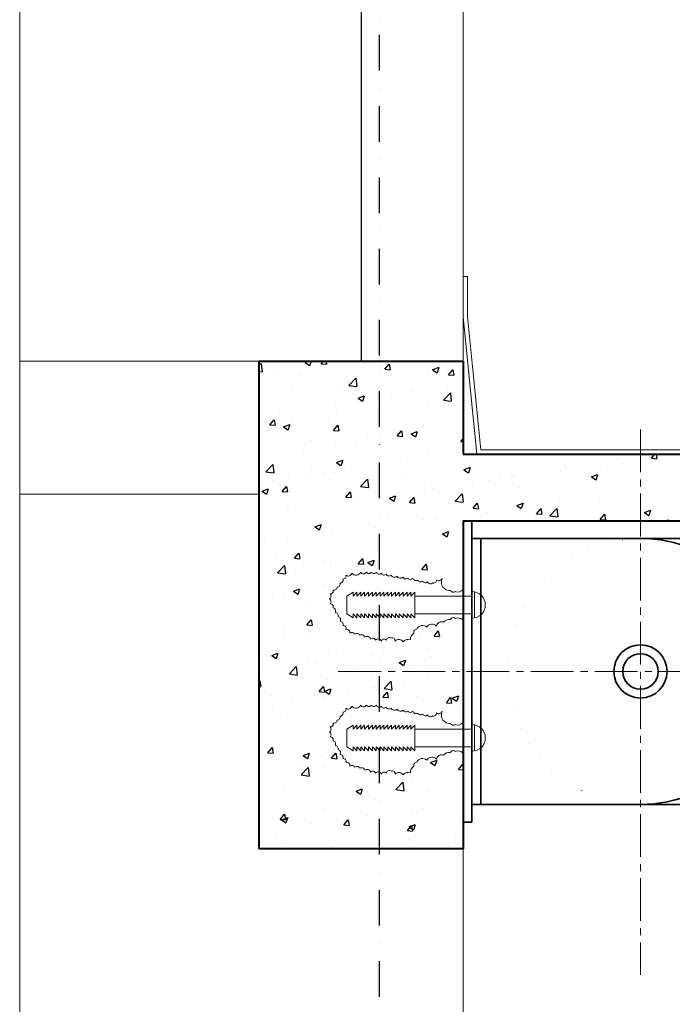
# Model space of a CAD drawing. Units: millimetres. Extents: x -13420 to 62422, y -373536 to -322212.
# Drawn here: x -10000 to -7710, y -358490 to -355034 of the extents above; entities that cross this region are included whole.
import ezdxf

# ---------------------------------------------------------------- set-up
doc = ezdxf.new("R2010")
doc.units = ezdxf.units.MM
doc.header["$MEASUREMENT"] = 0
for name, pattern in [('CENTER2', [1.125, 0.75, -0.125, 0.125, -0.125]), ('DASHDOT2', [0.5, 0.25, -0.125, 0, -0.125]), ('DOT2', [0.125, 0, -0.125])]:
    doc.linetypes.add(name, pattern=pattern)
doc.layers.add('centre line', color=60, linetype='Continuous')
doc.layers.add('Elevation', color=7, linetype='Continuous')
for name, color, linetype, lineweight in [('column & beam', 251, 'Continuous', 40), ('door line', 55, 'Continuous', 15), ('elev', 252, 'Continuous', 18), ('section line', 7, 'Continuous', 35), ('wall centre line', 100, 'CENTER2', 9)]:
    doc.layers.add(name, color=color, linetype=linetype, lineweight=lineweight)

msp = doc.modelspace()

# ---------------------------------------------------------------- linework, layer by layer
at = {"layer": 'centre line', "color": 251, "linetype": 'DASHDOT2', "ltscale": 500}
msp.add_line((-8739.228, -338580.786), (-8739.228, -361322.761), dxfattribs=at)
at = {"layer": 'column & beam', "color": 0}
for p, q in [((-9160.241, -356232.29), (-8444.513, -356232.29)), ((-9160.241, -357943.813), (-9160.241, -356232.29)), ((-8444.513, -356232.29), (-8444.513, -356559.035)), ((-8444.513, -356792.425), (-8444.513, -357943.813)), ((-8444.513, -357943.813), (-9160.241, -357943.813))]:
    msp.add_line(p, q, dxfattribs=at)
at = {"layer": 'column & beam', "color": 0, "ltscale": 500}
for p, q in [((-8444.513, -356559.035), (-7433.159, -356559.035)), ((-8444.513, -356792.425), (-7199.77, -356792.425))]:
    msp.add_line(p, q, dxfattribs=at)
at = {"layer": 'door line', "color": 0}
for p, q in [((-10000.443, -356232.29), (-10000.443, -343784.855)), ((-10000.443, -356232.29), (-10000.443, -344251.634)), ((-8444.513, -356232.29), (-8444.513, -345496.378)), ((-10000.443, -361549.11), (-10000.443, -356232.29)), ((-10000.443, -356232.29), (-9160.241, -356232.29)), ((-10000.443, -361549.11), (-10000.443, -356699.069)), ((-10000.443, -356699.069), (-9160.241, -356699.069)), ((-8444.513, -361549.11), (-8444.513, -356792.425))]:
    msp.add_line(p, q, dxfattribs=at)
at = {"layer": 'elev', "color": 0, "ltscale": 500}
for p, q in [((-8444.513, -356076.697), (-8444.513, -355934.636)), ((-8428.954, -355934.636), (-8444.513, -355934.636)), ((-8428.954, -356075.921), (-8428.954, -355934.636)), ((-8444.513, -356076.697), (-8396.28, -356559.035)), ((-8428.954, -356075.921), (-8382.199, -356543.476)), ((-8396.28, -356559.035), (-7481.393, -356559.035)), ((-8382.199, -356543.476), (-7495.474, -356543.476)), ((-8830.492, -357043.425), (-8852.73, -357056.933)), ((-8852.73, -357119.17), (-8852.73, -357056.933)), ((-8816.984, -357043.425), (-8830.492, -357056.933)), ((-8830.492, -357056.933), (-8830.492, -357043.425)), ((-8803.476, -357043.425), (-8816.984, -357056.933)), ((-8816.984, -357056.933), (-8816.984, -357043.425)), ((-8789.968, -357043.425), (-8803.476, -357056.933)), ((-8789.968, -357043.425), (-8803.476, -357056.933)), ((-8803.476, -357056.933), (-8803.476, -357043.425)), ((-8776.46, -357043.425), (-8789.968, -357056.933)), ((-8789.968, -357056.933), (-8789.968, -357043.425)), ((-8789.968, -357056.933), (-8789.968, -357043.425)), ((-8762.952, -357043.425), (-8776.46, -357056.933)), ((-8776.46, -357056.933), (-8776.46, -357043.425)), ((-8749.444, -357043.425), (-8762.952, -357056.933)), ((-8762.952, -357056.933), (-8762.952, -357043.425)), ((-8735.936, -357043.425), (-8749.444, -357056.933)), ((-8749.444, -357056.933), (-8749.444, -357043.425)), ((-8722.428, -357043.425), (-8735.936, -357056.933)), ((-8735.936, -357056.933), (-8735.936, -357043.425)), ((-8708.92, -357043.425), (-8722.428, -357056.933)), ((-8722.428, -357056.933), (-8722.428, -357043.425)), ((-8695.412, -357043.425), (-8708.92, -357056.933)), ((-8708.92, -357056.933), (-8708.92, -357043.425)), ((-8681.904, -357043.425), (-8695.412, -357056.933)), ((-8695.412, -357056.933), (-8695.412, -357043.425)), ((-8668.396, -357043.425), (-8681.904, -357056.933)), ((-8681.904, -357056.933), (-8681.904, -357043.425)), ((-8654.888, -357043.425), (-8668.396, -357056.933)), ((-8668.396, -357056.933), (-8668.396, -357043.425)), ((-8641.38, -357043.425), (-8654.888, -357056.933)), ((-8654.888, -357056.933), (-8654.888, -357043.425)), ((-8627.872, -357043.425), (-8641.38, -357056.933)), ((-8641.38, -357056.933), (-8641.38, -357043.425)), ((-8614.364, -357043.425), (-8627.872, -357056.933)), ((-8627.872, -357056.933), (-8627.872, -357043.425)), ((-8614.364, -357043.425), (-8614.364, -357056.933)), ((-8413.395, -357056.933), (-8614.364, -357056.933)), ((-8614.364, -357056.933), (-8614.364, -357119.17)), ((-8413.395, -357041.374), (-8413.395, -357056.933)), ((-8413.395, -357119.17), (-8413.395, -357056.933)), ((-8404.059, -357133.786), (-8404.059, -357042.317)), ((-8830.492, -357132.678), (-8852.73, -357119.17)), ((-8816.984, -357132.678), (-8830.492, -357119.17)), ((-8830.492, -357119.17), (-8830.492, -357132.678)), ((-8803.476, -357132.678), (-8816.984, -357119.17)), ((-8816.984, -357119.17), (-8816.984, -357132.678)), ((-8789.968, -357132.678), (-8803.476, -357119.17)), ((-8789.968, -357132.678), (-8803.476, -357119.17)), ((-8803.476, -357119.17), (-8803.476, -357132.678)), ((-8776.46, -357132.678), (-8789.968, -357119.17)), ((-8789.968, -357119.17), (-8789.968, -357132.678)), ((-8789.968, -357119.17), (-8789.968, -357132.678)), ((-8762.952, -357132.678), (-8776.46, -357119.17)), ((-8776.46, -357119.17), (-8776.46, -357132.678)), ((-8749.444, -357132.678), (-8762.952, -357119.17)), ((-8762.952, -357119.17), (-8762.952, -357132.678)), ((-8735.936, -357132.678), (-8749.444, -357119.17)), ((-8749.444, -357119.17), (-8749.444, -357132.678)), ((-8722.428, -357132.678), (-8735.936, -357119.17)), ((-8735.936, -357119.17), (-8735.936, -357132.678)), ((-8708.92, -357132.678), (-8722.428, -357119.17)), ((-8722.428, -357119.17), (-8722.428, -357132.678)), ((-8695.412, -357132.678), (-8708.92, -357119.17)), ((-8708.92, -357119.17), (-8708.92, -357132.678)), ((-8681.904, -357132.678), (-8695.412, -357119.17)), ((-8695.412, -357119.17), (-8695.412, -357132.678)), ((-8668.396, -357132.678), (-8681.904, -357119.17)), ((-8681.904, -357119.17), (-8681.904, -357132.678)), ((-8654.888, -357132.678), (-8668.396, -357119.17)), ((-8668.396, -357119.17), (-8668.396, -357132.678)), ((-8641.38, -357132.678), (-8654.888, -357119.17)), ((-8654.888, -357119.17), (-8654.888, -357132.678)), ((-8627.872, -357132.678), (-8641.38, -357119.17)), ((-8641.38, -357119.17), (-8641.38, -357132.678)), ((-8614.364, -357132.678), (-8627.872, -357119.17)), ((-8627.872, -357119.17), (-8627.872, -357132.678)), ((-8413.395, -357119.17), (-8614.364, -357119.17)), ((-8614.364, -357119.17), (-8614.364, -357132.678)), ((-8413.395, -357119.17), (-8413.395, -357134.729)), ((-8830.492, -357510.204), (-8852.73, -357523.712)), ((-8816.984, -357510.204), (-8830.492, -357523.712)), ((-8830.492, -357523.712), (-8830.492, -357510.204)), ((-8803.476, -357510.204), (-8816.984, -357523.712)), ((-8816.984, -357523.712), (-8816.984, -357510.204)), ((-8789.968, -357510.204), (-8803.476, -357523.712)), ((-8789.968, -357510.204), (-8803.476, -357523.712)), ((-8803.476, -357523.712), (-8803.476, -357510.204)), ((-8776.46, -357510.204), (-8789.968, -357523.712)), ((-8789.968, -357523.712), (-8789.968, -357510.204)), ((-8789.968, -357523.712), (-8789.968, -357510.204)), ((-8762.952, -357510.204), (-8776.46, -357523.712)), ((-8776.46, -357523.712), (-8776.46, -357510.204)), ((-8749.444, -357510.204), (-8762.952, -357523.712)), ((-8762.952, -357523.712), (-8762.952, -357510.204)), ((-8735.936, -357510.204), (-8749.444, -357523.712)), ((-8749.444, -357523.712), (-8749.444, -357510.204)), ((-8722.428, -357510.204), (-8735.936, -357523.712)), ((-8735.936, -357523.712), (-8735.936, -357510.204)), ((-8708.92, -357510.204), (-8722.428, -357523.712)), ((-8722.428, -357523.712), (-8722.428, -357510.204)), ((-8695.412, -357510.204), (-8708.92, -357523.712)), ((-8708.92, -357523.712), (-8708.92, -357510.204)), ((-8681.904, -357510.204), (-8695.412, -357523.712)), ((-8695.412, -357523.712), (-8695.412, -357510.204)), ((-8668.396, -357510.204), (-8681.904, -357523.712)), ((-8681.904, -357523.712), (-8681.904, -357510.204)), ((-8654.888, -357510.204), (-8668.396, -357523.712)), ((-8668.396, -357523.712), (-8668.396, -357510.204)), ((-8641.38, -357510.204), (-8654.888, -357523.712)), ((-8654.888, -357523.712), (-8654.888, -357510.204)), ((-8627.872, -357510.204), (-8641.38, -357523.712)), ((-8641.38, -357523.712), (-8641.38, -357510.204)), ((-8614.364, -357510.204), (-8627.872, -357523.712)), ((-8627.872, -357523.712), (-8627.872, -357510.204)), ((-8614.364, -357510.204), (-8614.364, -357523.712)), ((-8413.395, -357508.152), (-8413.395, -357523.712)), ((-8404.059, -357600.565), (-8404.059, -357509.095)), ((-8852.73, -357585.949), (-8852.73, -357523.712)), ((-8413.395, -357523.712), (-8614.364, -357523.712)), ((-8614.364, -357523.712), (-8614.364, -357585.949)), ((-8413.395, -357585.949), (-8413.395, -357523.712)), ((-8830.492, -357599.457), (-8852.73, -357585.949)), ((-8816.984, -357599.457), (-8830.492, -357585.949)), ((-8830.492, -357585.949), (-8830.492, -357599.457)), ((-8803.476, -357599.457), (-8816.984, -357585.949)), ((-8816.984, -357585.949), (-8816.984, -357599.457)), ((-8789.968, -357599.457), (-8803.476, -357585.949)), ((-8789.968, -357599.457), (-8803.476, -357585.949)), ((-8803.476, -357585.949), (-8803.476, -357599.457)), ((-8776.46, -357599.457), (-8789.968, -357585.949)), ((-8789.968, -357585.949), (-8789.968, -357599.457)), ((-8789.968, -357585.949), (-8789.968, -357599.457)), ((-8762.952, -357599.457), (-8776.46, -357585.949)), ((-8776.46, -357585.949), (-8776.46, -357599.457)), ((-8749.444, -357599.457), (-8762.952, -357585.949)), ((-8762.952, -357585.949), (-8762.952, -357599.457)), ((-8735.936, -357599.457), (-8749.444, -357585.949)), ((-8749.444, -357585.949), (-8749.444, -357599.457)), ((-8722.428, -357599.457), (-8735.936, -357585.949)), ((-8735.936, -357585.949), (-8735.936, -357599.457)), ((-8708.92, -357599.457), (-8722.428, -357585.949)), ((-8722.428, -357585.949), (-8722.428, -357599.457)), ((-8695.412, -357599.457), (-8708.92, -357585.949)), ((-8708.92, -357585.949), (-8708.92, -357599.457)), ((-8681.904, -357599.457), (-8695.412, -357585.949)), ((-8695.412, -357585.949), (-8695.412, -357599.457)), ((-8668.396, -357599.457), (-8681.904, -357585.949)), ((-8681.904, -357585.949), (-8681.904, -357599.457)), ((-8654.888, -357599.457), (-8668.396, -357585.949)), ((-8668.396, -357585.949), (-8668.396, -357599.457)), ((-8641.38, -357599.457), (-8654.888, -357585.949)), ((-8654.888, -357585.949), (-8654.888, -357599.457)), ((-8627.872, -357599.457), (-8641.38, -357585.949)), ((-8641.38, -357585.949), (-8641.38, -357599.457)), ((-8614.364, -357599.457), (-8627.872, -357585.949)), ((-8627.872, -357585.949), (-8627.872, -357599.457)), ((-8413.395, -357585.949), (-8614.364, -357585.949)), ((-8614.364, -357585.949), (-8614.364, -357599.457)), ((-8413.395, -357585.949), (-8413.395, -357601.508))]:
    msp.add_line(p, q, dxfattribs=at)
at = {"layer": 'elev', "color": 0}
for p, q in [((-8513.666, -357148.73), (-8513.666, -357148.73)), ((-8513.666, -357615.509), (-8513.666, -357615.509))]:
    msp.add_line(p, q, dxfattribs=at)
for centre, radius, start, end in [((-8865.914, -356987.208), 10.531, 268.222167, 18.222167), ((-8847.99, -356973.194), 13.33, 233.539478, 343.539478), ((-8820.901, -356964.333), 19.088, 221.457807, 331.457807), ((-8793.789, -356966.177), 12.647, 215.125163, 325.125163), ((-8774.793, -356967.344), 10.539, 215.125163, 325.125163), ((-8757.526, -356967.307), 10.539, 215.125163, 325.125163), ((-8739.048, -356968.991), 10.748, 203.828444, 313.828444), ((-8721.773, -356972.402), 10.748, 203.828481, 313.828481), ((-8704.499, -356975.814), 10.748, 203.828444, 313.828444), ((-8685.5, -356978.013), 12.821, 205.674079, 315.674079), ((-8664.773, -356981.416), 12.821, 205.673994, 315.673994), ((-8645.769, -356986.033), 10.748, 203.828444, 313.828444), ((-8897.43, -357025.734), 10.535, 251.962029, 1.962029), ((-8886.574, -357014.847), 10.531, 268.222167, 18.222167), ((-8876.244, -357001.027), 10.531, 268.222167, 18.222167), ((-8629.706, -356987.723), 10.539, 215.125163, 325.125163), ((-8610.016, -356991.129), 11.35, 193.34745, 303.34745), ((-8593.946, -356996.268), 10.748, 203.828582, 313.828582), ((-8576.671, -356999.679), 10.748, 203.828444, 313.828444), ((-8559.397, -357003.091), 10.748, 203.828444, 313.828444), ((-8548.692, -357000.827), 10.535, 251.961913, 1.961913), ((-8530.242, -356989.746), 13.33, 233.539526, 343.539526), ((-8491.626, -357007.886), 29.403, 157.025485, 275.736919), ((-8512.304, -356997.444), 6.477, 142.7395, 170.807009), ((-8918.77, -357057.001), 10.736, 293.801888, 43.801888), ((-8910.695, -357039.044), 10.531, 268.22223, 18.22223), ((-8478.965, -357033.094), 10.531, 202.606181, 312.606181), ((-8462.55, -357021.459), 21.495, 244.406466, 327.04239), ((-8918.727, -357076.665), 10.736, 316.448419, 66.448419), ((-8910.574, -357094.587), 10.531, 342.028097, 92.028097), ((-8903.117, -357108.884), 11.34, 326.950329, 76.950329), ((-8893.239, -357125.593), 10.531, 342.028097, 92.028097), ((-8885.782, -357139.889), 11.34, 326.950329, 76.950329), ((-8875.905, -357156.598), 10.531, 342.028097, 92.028097), ((-8865.514, -357170.372), 10.531, 342.02816, 92.02816), ((-8587.153, -357181.677), 21.495, 46.421882, 156.421882), ((-8553.838, -357176.43), 21.184, 40.828944, 150.828944), ((-8520.889, -357164.108), 16.989, 64.840394, 174.840394), ((-8491.616, -357168.29), 29.475, 84.296816, 138.424396), ((-8478.965, -357143.009), 10.531, 47.393819, 157.393819), ((-8462.55, -357154.644), 21.495, 32.95761, 115.593534), ((-8853.395, -357185.352), 11.917, 350.159676, 100.159676), ((-8834.21, -357195.142), 10.748, 23.828444, 133.828444), ((-8816.936, -357198.553), 10.748, 23.828545, 133.828545), ((-8800.865, -357203.692), 11.35, 13.347517, 123.347517), ((-8781.854, -357211.758), 13.33, 16.7108, 126.7108), ((-8600.225, -357211.006), 29.475, 125.125163, 179.252744), ((-8607.181, -357183.605), 10.531, 88.222167, 198.222167), ((-8761.644, -357215.679), 10.748, 23.828582, 133.828582), ((-8742.641, -357220.296), 12.821, 25.673967, 135.673967), ((-8721.235, -357219.04), 10.748, 46.421845, 156.421845), ((-8702.771, -357213.826), 11.349, 56.902786, 166.902786), ((-8693.268, -357214.32), 10.535, 358.288297, 108.288297), ((-8670.107, -357226.004), 16.994, 28.008621, 138.008621), ((-8637.81, -357230.077), 21.079, 67.365298, 145.125163), ((-8820.901, -357431.112), 19.088, 221.457807, 331.457807), ((-8793.789, -357432.956), 12.647, 215.125163, 325.125163), ((-8774.793, -357434.123), 10.539, 215.125163, 325.125163), ((-8757.526, -357434.085), 10.539, 215.125163, 325.125163), ((-8739.048, -357435.77), 10.748, 203.828444, 313.828444), ((-8876.244, -357467.806), 10.531, 268.222167, 18.222167), ((-8865.914, -357453.986), 10.531, 268.222167, 18.222167), ((-8847.99, -357439.972), 13.33, 233.539478, 343.539478), ((-8721.773, -357439.181), 10.748, 203.828481, 313.828481), ((-8704.499, -357442.593), 10.748, 203.828444, 313.828444), ((-8685.5, -357444.791), 12.821, 205.674079, 315.674079), ((-8664.773, -357448.195), 12.821, 205.673994, 315.673994), ((-8645.769, -357452.812), 10.748, 203.828444, 313.828444), ((-8629.706, -357454.502), 10.539, 215.125163, 325.125163), ((-8610.016, -357457.908), 11.35, 193.34745, 303.34745), ((-8593.946, -357463.047), 10.748, 203.828582, 313.828582), ((-8576.671, -357466.458), 10.748, 203.828444, 313.828444), ((-8559.397, -357469.87), 10.748, 203.828444, 313.828444), ((-8548.692, -357467.606), 10.535, 251.961913, 1.961913), ((-8530.242, -357456.525), 13.33, 233.539526, 343.539526), ((-8491.626, -357474.665), 29.403, 157.025485, 275.736919), ((-8512.304, -357464.223), 6.477, 142.7395, 170.807009), ((-8910.695, -357505.823), 10.531, 268.22223, 18.22223), ((-8897.43, -357492.512), 10.535, 251.962029, 1.962029), ((-8886.574, -357481.625), 10.531, 268.222167, 18.222167), ((-8478.965, -357499.872), 10.531, 202.606181, 312.606181), ((-8462.55, -357488.237), 21.495, 244.406466, 327.04239), ((-8918.77, -357523.78), 10.736, 293.801888, 43.801888), ((-8918.727, -357543.444), 10.736, 316.448419, 66.448419), ((-8910.574, -357561.366), 10.531, 342.028097, 92.028097), ((-8903.117, -357575.662), 11.34, 326.950329, 76.950329), ((-8893.239, -357592.371), 10.531, 342.028097, 92.028097), ((-8885.782, -357606.668), 11.34, 326.950329, 76.950329), ((-8875.905, -357623.377), 10.531, 342.028097, 92.028097), ((-8520.889, -357630.887), 16.989, 64.840394, 174.840394), ((-8491.616, -357635.069), 29.475, 84.296816, 138.424396), ((-8478.965, -357609.788), 10.531, 47.393819, 157.393819), ((-8462.55, -357621.423), 21.495, 32.95761, 115.593534), ((-8865.514, -357637.151), 10.531, 342.02816, 92.02816), ((-8853.395, -357652.13), 11.917, 350.159676, 100.159676), ((-8607.181, -357650.384), 10.531, 88.222167, 198.222167), ((-8587.153, -357648.455), 21.495, 46.421882, 156.421882), ((-8553.838, -357643.209), 21.184, 40.828944, 150.828944), ((-8834.21, -357661.921), 10.748, 23.828444, 133.828444), ((-8816.936, -357665.332), 10.748, 23.828545, 133.828545), ((-8800.865, -357670.471), 11.35, 13.347517, 123.347517), ((-8781.854, -357678.537), 13.33, 16.7108, 126.7108), ((-8761.644, -357682.458), 10.748, 23.828582, 133.828582), ((-8742.641, -357687.074), 12.821, 25.673967, 135.673967), ((-8721.235, -357685.819), 10.748, 46.421845, 156.421845), ((-8702.771, -357680.604), 11.349, 56.902786, 166.902786), ((-8693.268, -357681.099), 10.535, 358.288297, 108.288297), ((-8670.107, -357692.783), 16.994, 28.008621, 138.008621), ((-8637.81, -357696.855), 21.079, 67.365298, 145.125163), ((-8600.225, -357677.784), 29.475, 125.125163, 179.252744)]:
    msp.add_arc(centre, radius, start, end, dxfattribs=at)
at = {"layer": 'elev', "color": 0, "ltscale": 500}
for centre in [(-8413.395, -357088.051), (-8413.395, -357554.83)]:
    msp.add_arc(centre, 46.678, 270, 90, dxfattribs=at)
at = {"layer": 'Elevation', "color": 0, "ltscale": 500}
msp.add_line((-8802.376, -345558.615), (-8802.376, -356232.29), dxfattribs=at)
at = {"layer": 'Elevation', "color": 0}
for p, q in [((-9160.241, -356247.407), (-9153.53, -356240.413)), ((-9148.958, -356269.959), (-9152.396, -356240.406)), ((-9111.196, -356258.654), (-9111.196, -356258.654)), ((-8998.77, -356237.412), (-8985.428, -356232.29)), ((-8998.77, -356237.412), (-8983.291, -356247.853)), ((-8982.177, -356247.622), (-8977.033, -356232.29)), ((-8942.385, -356241.303), (-8934.822, -356232.29)), ((-8942.385, -356241.304), (-8923.785, -356242.931)), ((-8922.676, -356242.701), (-8924.597, -356232.29)), ((-8811.172, -356264.969), (-8811.172, -356264.969)), ((-8733.27, -356254.713), (-8733.27, -356254.713)), ((-8719.184, -356260.831), (-8704.182, -356242.952)), ((-8719.184, -356260.831), (-8700.584, -356262.458)), ((-8699.475, -356262.229), (-8703.073, -356242.723)), ((-8615.414, -356239.196), (-8615.414, -356239.196)), ((-8551.556, -356262.334), (-8529.767, -356253.97)), ((-8551.556, -356262.334), (-8536.077, -356272.775)), ((-8534.963, -356272.545), (-8528.653, -356253.74)), ((-8495.983, -356280.359), (-8480.981, -356262.48)), ((-8476.274, -356281.757), (-8479.872, -356262.251)), ((-9160.241, -356268.393), (-9150.092, -356269.967)), ((-9019.89, -356283.393), (-9019.89, -356283.393)), ((-9007.701, -356290.842), (-9007.701, -356290.842)), ((-8853.772, -356290.412), (-8853.772, -356290.412)), ((-8845.658, -356317.182), (-8821.42, -356291.921)), ((-8816.848, -356321.467), (-8820.286, -356291.913)), ((-8726.368, -356293.031), (-8726.368, -356293.031)), ((-8687.654, -356297.431), (-8687.654, -356297.431)), ((-8564.742, -356269.699), (-8564.742, -356269.699)), ((-8495.982, -356280.359), (-8477.382, -356281.986)), ((-8447.913, -356274.101), (-8447.913, -356274.101)), ((-9125.557, -356306.358), (-9125.557, -356306.358)), ((-9120.395, -356318.175), (-9120.395, -356318.175)), ((-9043.324, -356334.863), (-9043.324, -356334.863)), ((-8954.277, -356325.193), (-8954.277, -356325.193)), ((-8883.55, -356312.953), (-8883.55, -356312.953)), ((-8845.658, -356317.182), (-8817.982, -356321.474)), ((-8788.159, -356332.212), (-8788.159, -356332.212)), ((-8629.392, -356305.252), (-8629.392, -356305.252)), ((-8521.536, -356304.45), (-8521.536, -356304.45)), ((-8992.351, -356367.555), (-8992.351, -356367.555)), ((-8813.021, -356362.701), (-8791.232, -356354.337)), ((-8813.021, -356362.702), (-8797.542, -356373.142)), ((-8810.871, -356336.404), (-8810.871, -356336.404)), ((-8796.428, -356372.912), (-8790.118, -356354.107)), ((-8697.277, -356361.932), (-8697.277, -356361.932)), ((-8622.041, -356339.231), (-8622.041, -356339.231)), ((-8513.548, -356368.689), (-8485.872, -356372.981)), ((-8513.547, -356368.689), (-8489.31, -356343.428)), ((-8500.748, -356336.058), (-8500.748, -356336.058)), ((-8484.737, -356372.974), (-8488.175, -356343.421)), ((-8455.923, -356346.25), (-8455.923, -356346.25)), ((-8893.035, -356387.704), (-8893.035, -356387.704)), ((-8815.133, -356377.448), (-8815.133, -356377.448)), ((-8730.152, -356396.623), (-8730.152, -356396.623)), ((-8568.526, -356373.291), (-8568.526, -356373.291)), ((-9122.409, -356455.847), (-9107.407, -356437.969)), ((-9102.7, -356457.245), (-9106.298, -356437.739)), ((-9089.565, -356413.578), (-9089.565, -356413.578)), ((-9047.108, -356438.455), (-9047.108, -356438.455)), ((-8887.334, -356416.545), (-8887.334, -356416.545)), ((-9122.409, -356455.848), (-9103.809, -356457.475)), ((-9081.801, -356441.572), (-9081.801, -356441.572)), ((-9074.486, -356463.068), (-9052.698, -356454.704)), ((-9074.486, -356463.069), (-9059.007, -356473.509)), ((-9057.893, -356473.278), (-9051.584, -356454.474)), ((-8915.683, -356448.591), (-8915.683, -356448.591)), ((-8899.208, -356475.375), (-8884.206, -356457.496)), ((-8879.499, -356476.773), (-8883.097, -356457.267)), ((-8749.565, -356455.609), (-8749.565, -356455.609)), ((-8583.447, -356462.628), (-8583.447, -356462.628)), ((-8582.611, -356458.794), (-8582.611, -356458.794)), ((-8504.709, -356448.538), (-8504.709, -356448.538)), ((-8460.761, -356459.775), (-8460.761, -356459.775)), ((-8899.207, -356475.375), (-8880.607, -356477.002)), ((-8896.997, -356500.183), (-8896.997, -356500.183)), ((-8779.141, -356484.667), (-8779.141, -356484.667)), ((-8733.936, -356500.215), (-8733.936, -356500.215)), ((-8676.007, -356494.903), (-8661.005, -356477.024)), ((-8676.006, -356494.903), (-8657.406, -356496.53)), ((-8656.298, -356496.3), (-8659.896, -356476.795)), ((-8642.24, -356490.926), (-8642.24, -356490.926)), ((-8627.272, -356487.99), (-8605.483, -356479.626)), ((-8627.272, -356487.991), (-8611.793, -356498.432)), ((-8610.679, -356498.201), (-8604.369, -356479.396)), ((-8572.31, -356476.883), (-8572.31, -356476.883)), ((-8452.805, -356514.43), (-8444.513, -356504.548)), ((-9050.892, -356542.047), (-9050.892, -356542.047)), ((-8974.899, -356510.439), (-8974.899, -356510.439)), ((-8891.118, -356520.136), (-8891.118, -356520.136)), ((-8823.719, -356522.077), (-8823.719, -356522.077)), ((-8452.805, -356514.43), (-8444.513, -356515.156)), ((-9005.199, -356553.228), (-9005.199, -356553.228)), ((-8586.572, -356571.273), (-8586.572, -356571.273)), ((-8567.675, -356559.252), (-8567.675, -356559.252)), ((-8468.716, -356555.757), (-8468.716, -356555.757)), ((-7904.393, -356574.699), (-7904.393, -356574.699)), ((-7784.339, -356577.07), (-7784.339, -356577.07)), ((-7783.202, -356573.013), (-7771.473, -356559.035)), ((-7783.201, -356573.013), (-7764.601, -356574.64)), ((-7763.493, -356574.411), (-7766.329, -356559.035)), ((-7766.004, -356575.201), (-7766.004, -356575.201)), ((-9142.399, -356600.586), (-9142.399, -356600.586)), ((-9136.511, -356620.313), (-9112.274, -356595.052)), ((-9107.701, -356624.598), (-9111.14, -356595.045)), ((-8976.281, -356607.605), (-8976.281, -356607.605)), ((-8888.737, -356588.358), (-8866.949, -356579.994)), ((-8888.737, -356588.358), (-8873.258, -356598.799)), ((-8872.144, -356598.568), (-8865.835, -356579.763)), ((-8861.004, -356607.403), (-8861.004, -356607.403)), ((-8749.155, -356590.403), (-8749.155, -356590.403)), ((-8737.72, -356603.807), (-8737.72, -356603.807)), ((-8664.475, -356581.529), (-8664.475, -356581.529)), ((-8576.094, -356580.475), (-8576.094, -356580.475)), ((-8441.523, -356613.28), (-8419.734, -356604.916)), ((-8424.93, -356623.49), (-8418.62, -356604.686)), ((-8085.872, -356605.851), (-8085.872, -356605.851)), ((-7961.762, -356600.973), (-7961.762, -356600.973)), ((-7941.521, -356596.992), (-7941.521, -356596.992)), ((-7883.86, -356590.717), (-7883.86, -356590.717)), ((-9136.512, -356620.314), (-9108.836, -356624.606)), ((-9076.786, -356642.386), (-9076.786, -356642.386)), ((-9056.762, -356633.175), (-9056.762, -356633.175)), ((-9054.676, -356645.639), (-9054.676, -356645.639)), ((-8978.86, -356622.919), (-8978.86, -356622.919)), ((-8930.634, -356621.554), (-8930.634, -356621.554)), ((-8894.902, -356623.728), (-8894.902, -356623.728)), ((-8810.163, -356614.624), (-8810.163, -356614.624)), ((-8804.401, -356671.821), (-8780.163, -356646.56)), ((-8775.591, -356676.106), (-8779.029, -356646.552)), ((-8644.045, -356621.643), (-8644.045, -356621.643)), ((-8477.927, -356628.661), (-8477.927, -356628.661)), ((-8441.523, -356613.28), (-8426.044, -356623.721)), ((-8311.809, -356635.68), (-8311.809, -356635.68)), ((-8276.148, -356642.363), (-8276.148, -356642.363)), ((-8267.351, -356637.002), (-8267.351, -356637.002)), ((-8262.922, -356642.234), (-8262.922, -356642.234)), ((-8158.292, -356626.847), (-8158.292, -356626.847)), ((-8145.691, -356642.699), (-8145.691, -356642.699)), ((-8101.296, -356618.903), (-8101.296, -356618.903)), ((-7994.309, -356638.202), (-7972.52, -356629.838)), ((-7994.309, -356638.202), (-7978.829, -356648.643)), ((-7977.716, -356648.413), (-7971.406, -356629.608)), ((-9150.203, -356688.725), (-9128.414, -356680.361)), ((-9133.61, -356698.935), (-9127.3, -356680.13)), ((-9112.113, -356652.706), (-9112.113, -356652.706)), ((-9079.232, -356689.919), (-9064.23, -356672.04)), ((-9059.523, -356691.317), (-9063.121, -356671.811)), ((-8910.668, -356649.405), (-8910.668, -356649.405)), ((-8804.401, -356671.821), (-8776.725, -356676.113)), ((-8744.55, -356656.424), (-8744.55, -356656.424)), ((-8578.432, -356663.443), (-8578.432, -356663.443)), ((-8550.58, -356678.492), (-8550.58, -356678.492)), ((-8448.83, -356668.153), (-8448.83, -356668.153)), ((-8420.104, -356662.156), (-8420.104, -356662.156)), ((-8412.314, -356670.461), (-8412.314, -356670.461)), ((-8354.05, -356652.619), (-8354.05, -356652.619)), ((-8246.196, -356677.48), (-8246.196, -356677.48)), ((-7979.573, -356649.718), (-7979.573, -356649.718)), ((-7813.455, -356656.736), (-7813.455, -356656.736)), ((-7788.123, -356680.662), (-7788.123, -356680.662)), ((-9150.203, -356688.725), (-9134.724, -356699.166)), ((-9079.231, -356689.919), (-9060.631, -356691.546)), ((-8856.03, -356709.447), (-8841.028, -356691.568)), ((-8856.03, -356709.447), (-8837.43, -356711.074)), ((-8836.322, -356710.844), (-8839.92, -356691.338)), ((-8746.338, -356704.264), (-8746.338, -356704.264)), ((-8741.504, -356707.398), (-8741.504, -356707.398)), ((-8702.988, -356713.647), (-8681.2, -356705.283)), ((-8702.988, -356713.647), (-8687.509, -356724.088)), ((-8686.396, -356723.857), (-8680.086, -356705.053)), ((-8668.436, -356694.008), (-8668.436, -356694.008)), ((-8632.829, -356728.974), (-8617.827, -356711.095)), ((-8630.31, -356699.304), (-8630.31, -356699.304)), ((-8613.12, -356730.372), (-8616.719, -356710.866)), ((-8579.878, -356684.067), (-8579.878, -356684.067)), ((-8472.291, -356723.328), (-8448.053, -356698.067)), ((-8443.481, -356727.613), (-8446.919, -356698.06)), ((-8080.078, -356684.499), (-8080.078, -356684.499)), ((-7965.724, -356713.452), (-7965.724, -356713.452)), ((-7945.305, -356700.584), (-7945.305, -356700.584)), ((-7913.96, -356691.518), (-7913.96, -356691.518)), ((-7847.868, -356697.936), (-7847.868, -356697.936)), ((-7747.842, -356698.536), (-7747.842, -356698.536)), ((-9060.724, -356745.654), (-9060.724, -356745.654)), ((-9058.46, -356749.231), (-9058.46, -356749.231)), ((-8942.868, -356730.138), (-8942.868, -356730.138)), ((-8898.686, -356727.32), (-8898.686, -356727.32)), ((-8811.789, -356730.456), (-8811.789, -356730.456)), ((-8632.829, -356728.974), (-8614.229, -356730.602)), ((-8472.291, -356723.328), (-8444.615, -356727.62)), ((-8409.628, -356748.502), (-8394.626, -356730.623)), ((-8409.628, -356748.502), (-8391.027, -356750.129)), ((-8389.919, -356749.9), (-8393.517, -356730.394)), ((-8266.706, -356745.826), (-8266.706, -356745.826)), ((-8255.774, -356738.569), (-8233.985, -356730.205)), ((-8255.774, -356738.569), (-8240.295, -356749.01)), ((-8240.156, -356749.582), (-8240.156, -356749.582)), ((-8239.181, -356748.78), (-8232.871, -356729.975)), ((-8186.427, -356768.029), (-8171.425, -356750.151)), ((-8166.718, -356769.428), (-8170.316, -356749.922)), ((-8140.18, -356774.835), (-8115.943, -356749.574)), ((-8111.371, -356779.121), (-8114.809, -356749.567)), ((-8105.08, -356722.495), (-8105.08, -356722.495)), ((-8043.626, -356723.708), (-8043.626, -356723.708)), ((-7735.761, -356729.221), (-7735.761, -356729.221)), ((-9138.626, -356755.91), (-9138.626, -356755.91)), ((-9038.192, -356765.784), (-9038.192, -356765.784)), ((-8993.268, -356761.607), (-8993.268, -356761.607)), ((-8872.074, -356772.802), (-8872.074, -356772.802)), ((-8705.956, -356779.821), (-8705.956, -356779.821)), ((-8435.914, -356775.354), (-8435.914, -356775.354)), ((-8423.888, -356765.748), (-8423.888, -356765.748)), ((-8358.012, -356765.098), (-8358.012, -356765.098)), ((-8186.426, -356768.029), (-8167.826, -356769.657)), ((-8140.181, -356774.835), (-8112.505, -356779.127)), ((-7963.226, -356787.557), (-7948.224, -356769.678)), ((-7943.517, -356788.955), (-7947.115, -356769.449)), ((-7917.241, -356760.373), (-7917.241, -356760.373)), ((-7808.56, -356763.491), (-7786.771, -356755.127)), ((-7808.56, -356763.492), (-7793.08, -356773.932)), ((-7791.967, -356773.702), (-7785.657, -356754.898)), ((-7791.907, -356784.254), (-7791.907, -356784.254)), ((-8964.454, -356814.014), (-8942.665, -356805.65)), ((-8964.454, -356814.014), (-8948.975, -356824.455)), ((-8947.861, -356824.224), (-8941.551, -356805.42)), ((-8750.299, -356816.744), (-8750.299, -356816.744)), ((-8745.288, -356810.99), (-8745.288, -356810.99)), ((-8632.443, -356801.228), (-8632.443, -356801.228)), ((-8583.662, -356787.659), (-8583.662, -356787.659)), ((-8539.838, -356786.84), (-8539.838, -356786.84)), ((-8098.72, -356791.524), (-8098.72, -356791.524)), ((-7963.225, -356787.557), (-7944.625, -356789.184)), ((-7727.723, -356792.425), (-7725.022, -356789.206)), ((-7723.278, -356792.425), (-7723.914, -356788.977)), ((-9062.244, -356852.823), (-9062.244, -356852.823)), ((-9024.731, -356852.873), (-9024.731, -356852.873)), ((-8902.47, -356830.912), (-8902.47, -356830.912)), ((-8828.202, -356827), (-8828.202, -356827)), ((-8517.239, -356838.936), (-8495.451, -356830.572)), ((-8517.239, -356838.937), (-8501.76, -356849.377)), ((-8500.647, -356849.147), (-8494.337, -356830.342)), ((-8461.678, -356853.826), (-8461.678, -356853.826)), ((-9142.587, -356868.389), (-9142.587, -356868.389)), ((-8643.158, -356884.978), (-8643.158, -356884.978)), ((-9036.054, -356923.991), (-9021.052, -356906.112)), ((-9016.346, -356925.388), (-9019.944, -356905.882)), ((-8824.637, -356916.129), (-8824.637, -356916.129)), ((-8749.072, -356914.582), (-8749.072, -356914.582)), ((-8587.446, -356891.251), (-8587.446, -356891.251)), ((-8517.777, -356898.089), (-8517.777, -356898.089)), ((-9098.791, -356924.798), (-9098.791, -356924.798)), ((-9095.255, -356974.953), (-9071.017, -356949.692)), ((-9066.445, -356979.237), (-9069.883, -356949.684)), ((-9066.028, -356956.415), (-9066.028, -356956.415)), ((-9036.054, -356923.991), (-9017.454, -356925.618)), ((-9006.116, -356947.28), (-9006.116, -356947.28)), ((-8932.673, -356931.817), (-8932.673, -356931.817)), ((-8910.065, -356949.735), (-8910.065, -356949.735)), ((-8906.254, -356934.504), (-8906.254, -356934.504)), ((-8832.163, -356939.479), (-8832.163, -356939.479)), ((-8812.853, -356943.518), (-8797.851, -356925.639)), ((-8812.853, -356943.518), (-8794.252, -356945.146)), ((-8793.144, -356944.916), (-8796.743, -356925.41)), ((-8778.705, -356939.303), (-8756.916, -356930.939)), ((-8778.705, -356939.304), (-8763.225, -356949.745)), ((-8766.555, -356938.836), (-8766.555, -356938.836)), ((-8762.112, -356949.514), (-8755.802, -356930.709)), ((-8714.307, -356923.963), (-8714.307, -356923.963)), ((-8600.437, -356945.854), (-8600.437, -356945.854)), ((-8589.652, -356963.046), (-8574.65, -356945.167)), ((-8569.943, -356964.444), (-8573.541, -356944.938)), ((-8568.593, -356953.304), (-8568.593, -356953.304)), ((-9106.595, -356975.609), (-9106.595, -356975.609)), ((-9095.255, -356974.953), (-9067.579, -356979.245)), ((-9033.178, -356966.598), (-9033.178, -356966.598)), ((-8867.06, -356973.617), (-8867.06, -356973.617)), ((-8700.942, -356980.636), (-8700.942, -356980.636)), ((-8589.651, -356963.046), (-8571.051, -356964.673)), ((-8534.824, -356987.654), (-8534.824, -356987.654)), ((-8931.552, -357015.606), (-8931.552, -357015.606)), ((-8591.23, -356994.842), (-8591.23, -356994.842)), ((-9113.031, -357046.758), (-9113.031, -357046.758)), ((-9069.812, -357060.007), (-9069.812, -357060.007)), ((-9040.17, -357039.67), (-9018.381, -357031.307)), ((-9040.17, -357039.671), (-9024.691, -357050.112)), ((-9023.577, -357049.881), (-9017.268, -357031.076)), ((-8910.038, -357038.096), (-8910.038, -357038.096)), ((-8994.584, -357089.995), (-8994.584, -357089.995)), ((-8991.929, -357072.47), (-8991.929, -357072.47)), ((-8914.026, -357062.214), (-8914.026, -357062.214)), ((-9073.596, -357163.598), (-9073.596, -357163.598)), ((-8994.186, -357155.659), (-8994.186, -357155.659)), ((-8992.877, -357158.062), (-8977.875, -357140.183)), ((-8992.876, -357158.062), (-8974.276, -357159.69)), ((-8973.168, -357159.46), (-8976.766, -357139.954)), ((-8913.822, -357141.688), (-8913.822, -357141.688)), ((-9073.792, -357195.206), (-9073.792, -357195.206)), ((-8995.89, -357184.95), (-8995.89, -357184.95)), ((-8878.034, -357169.434), (-8878.034, -357169.434)), ((-8546.474, -357197.117), (-8531.472, -357179.239)), ((-8546.474, -357197.117), (-8527.874, -357198.745)), ((-8526.766, -357198.515), (-8530.364, -357179.009)), ((-8760.424, -357225.358), (-8760.424, -357225.358)), ((-8598.798, -357202.026), (-8598.798, -357202.026)), ((-9115.886, -357265.327), (-9094.098, -357256.963)), ((-9115.886, -357265.327), (-9100.407, -357275.768)), ((-9099.294, -357275.537), (-9092.984, -357256.732)), ((-9077.38, -357267.19), (-9077.38, -357267.19)), ((-9055.183, -357249.01), (-9055.183, -357249.01)), ((-8917.606, -357245.279), (-8917.606, -357245.279)), ((-8889.065, -357256.029), (-8889.065, -357256.029)), ((-8763.368, -357266.295), (-8763.368, -357266.295)), ((-8722.947, -357263.047), (-8722.947, -357263.047)), ((-8685.466, -357256.039), (-8685.466, -357256.039)), ((-8567.61, -357240.523), (-8567.61, -357240.523)), ((-8462.596, -357247.878), (-8462.596, -357247.878)), ((-9155.688, -357283.791), (-9155.688, -357283.791)), ((-8989.57, -357290.81), (-8989.57, -357290.81)), ((-8959.897, -357292.169), (-8959.897, -357292.169)), ((-8823.452, -357297.829), (-8823.452, -357297.829)), ((-8668.672, -357290.249), (-8646.883, -357281.885)), ((-8668.672, -357290.25), (-8653.193, -357300.69)), ((-8652.08, -357300.46), (-8645.77, -357281.655)), ((-8644.075, -357279.03), (-8644.075, -357279.03)), ((-8556.829, -357270.066), (-8556.829, -357270.066)), ((-9155.656, -357317.941), (-9155.656, -357317.941)), ((-9077.753, -357307.685), (-9077.753, -357307.685)), ((-9053.998, -357329.592), (-9029.76, -357304.331)), ((-9053.998, -357329.592), (-9026.322, -357333.884)), ((-9025.189, -357333.877), (-9028.627, -357304.323)), ((-8825.555, -357310.181), (-8825.555, -357310.181)), ((-8764.208, -357328.95), (-8764.208, -357328.95)), ((-8657.334, -357304.847), (-8657.334, -357304.847)), ((-8602.582, -357305.618), (-8602.582, -357305.618)), ((-8491.216, -357311.866), (-8491.216, -357311.866)), ((-8452.944, -357337.385), (-8452.944, -357337.385)), ((-9160.241, -357357.519), (-9157.899, -357354.727)), ((-9153.192, -357374.004), (-9156.79, -357354.498)), ((-9081.164, -357370.782), (-9081.164, -357370.782)), ((-9007.034, -357341.332), (-9007.034, -357341.332)), ((-8921.39, -357348.871), (-8921.39, -357348.871)), ((-8721.888, -357381.099), (-8697.65, -357355.838)), ((-8693.078, -357385.384), (-8696.516, -357355.831)), ((-8649.473, -357363.259), (-8649.473, -357363.259)), ((-8569.511, -357347.356), (-8569.511, -357347.356)), ((-9160.241, -357373.714), (-9154.3, -357374.234)), ((-8949.699, -357392.134), (-8934.697, -357374.255)), ((-8949.699, -357392.134), (-8931.099, -357393.761)), ((-8929.991, -357393.531), (-8933.589, -357374.025)), ((-8930.137, -357390.616), (-8908.348, -357382.252)), ((-8930.137, -357390.617), (-8914.658, -357401.057)), ((-8913.545, -357400.827), (-8907.235, -357382.022)), ((-8845.231, -357389.031), (-8845.231, -357389.031)), ((-8767.329, -357378.775), (-8767.329, -357378.775)), ((-8750.99, -357378.507), (-8750.99, -357378.507)), ((-8726.498, -357411.661), (-8711.496, -357393.783)), ((-8721.888, -357381.099), (-8694.212, -357385.391)), ((-8706.79, -357413.059), (-8710.388, -357393.553)), ((-8466.331, -357425.749), (-8460.021, -357406.944)), ((-8446.591, -357387.299), (-8446.591, -357387.299)), ((-9159.617, -357430.42), (-9159.617, -357430.42)), ((-9117.093, -357407.188), (-9117.093, -357407.188)), ((-9113.948, -357440.81), (-9113.948, -357440.81)), ((-9041.761, -357414.904), (-9041.761, -357414.904)), ((-8950.975, -357414.207), (-8950.975, -357414.207)), ((-8932.469, -357409.658), (-8932.469, -357409.658)), ((-8784.857, -357421.226), (-8784.857, -357421.226)), ((-8767.992, -357432.541), (-8767.992, -357432.541)), ((-8726.498, -357411.661), (-8707.898, -357413.289)), ((-8618.739, -357428.245), (-8618.739, -357428.245)), ((-8606.366, -357409.21), (-8606.366, -357409.21)), ((-8503.297, -357431.189), (-8488.295, -357413.31)), ((-8503.296, -357431.189), (-8484.696, -357432.816)), ((-8483.589, -357432.587), (-8487.187, -357413.081)), ((-8482.923, -357415.538), (-8461.134, -357407.174)), ((-8482.923, -357415.539), (-8467.444, -357425.98)), ((-8452.621, -357435.264), (-8452.621, -357435.264)), ((-9084.948, -357474.374), (-9084.948, -357474.374)), ((-8925.174, -357452.463), (-8925.174, -357452.463)), ((-8534.807, -357460.12), (-8534.807, -357460.12)), ((-8456.905, -357449.864), (-8456.905, -357449.864)), ((-8450.666, -357456.257), (-8450.666, -357456.257)), ((-8450.375, -357490.891), (-8450.375, -357490.891)), ((-9123.625, -357537.64), (-9123.625, -357537.64)), ((-8927.095, -357511.766), (-8927.095, -357511.766)), ((-9088.732, -357577.966), (-9088.732, -357577.966)), ((-9011.574, -357573.222), (-9011.574, -357573.222)), ((-8995.104, -357549.711), (-8995.104, -357549.711)), ((-8928.958, -357556.055), (-8928.958, -357556.055)), ((-9129.723, -357606.678), (-9114.721, -357588.799)), ((-9129.723, -357606.678), (-9111.123, -357608.305)), ((-9110.015, -357608.075), (-9113.613, -357588.569)), ((-9112.079, -357608.003), (-9112.079, -357608.003)), ((-9005.854, -357616.273), (-8984.065, -357607.909)), ((-8989.261, -357626.483), (-8982.952, -357607.678)), ((-8906.522, -357626.205), (-8891.52, -357608.327)), ((-8886.814, -357627.603), (-8890.412, -357608.097)), ((-9008.958, -357634.501), (-9008.958, -357634.501)), ((-9005.853, -357616.273), (-8990.374, -357626.714)), ((-8945.961, -357615.022), (-8945.961, -357615.022)), ((-8931.056, -357624.245), (-8931.056, -357624.245)), ((-8906.521, -357626.205), (-8887.921, -357627.833)), ((-8558.639, -357641.195), (-8536.85, -357632.831)), ((-8558.639, -357641.195), (-8543.16, -357651.636)), ((-8542.047, -357651.405), (-8535.737, -357632.601)), ((-8463.514, -357641.93), (-8463.514, -357641.93)), ((-8460.119, -357665.26), (-8445.117, -357647.382)), ((-8447.607, -357636.078), (-8447.607, -357636.078)), ((-9092.516, -357681.558), (-9092.516, -357681.558)), ((-9012.741, -357684.231), (-8988.503, -357658.97)), ((-8983.932, -357688.516), (-8987.37, -357658.962)), ((-8932.742, -357659.647), (-8932.742, -357659.647)), ((-8502.776, -357679.819), (-8502.776, -357679.819)), ((-8460.119, -357665.261), (-8444.513, -357666.626)), ((-9012.741, -357684.231), (-8985.065, -357688.523)), ((-8826.472, -357704.233), (-8826.472, -357704.233)), ((-8698.534, -357705.591), (-8698.534, -357705.591)), ((-8680.631, -357735.738), (-8656.393, -357710.477)), ((-8651.822, -357740.023), (-8655.26, -357710.47)), ((-8620.632, -357695.335), (-8620.632, -357695.335)), ((-8457.943, -357698.075), (-8457.943, -357698.075)), ((-9073.485, -357731.4), (-9073.485, -357731.4)), ((-9012.92, -357746.981), (-9012.92, -357746.981)), ((-9007.952, -357735.384), (-9007.952, -357735.384)), ((-8907.367, -357738.419), (-8907.367, -357738.419)), ((-8895.064, -357731.465), (-8895.064, -357731.465)), ((-8820.105, -357741.562), (-8798.316, -357733.198)), ((-8820.104, -357741.562), (-8804.625, -357752.003)), ((-8803.512, -357751.772), (-8797.203, -357732.968)), ((-8779.343, -357743.317), (-8779.343, -357743.317)), ((-8741.249, -357745.438), (-8741.249, -357745.438)), ((-8680.631, -357735.738), (-8652.955, -357740.03)), ((-8617.718, -357719.986), (-8617.718, -357719.986)), ((-8575.131, -357752.457), (-8575.131, -357752.457)), ((-8570.428, -357741.408), (-8570.428, -357741.408)), ((-9096.3, -357785.15), (-9096.3, -357785.15)), ((-9090.822, -357757.237), (-9090.822, -357757.237)), ((-8936.526, -357763.239), (-8936.526, -357763.239)), ((-8751.907, -357772.559), (-8751.907, -357772.559)), ((-8933.387, -357803.71), (-8933.387, -357803.71)), ((-8702.496, -357818.07), (-8702.496, -357818.07)), ((-8584.639, -357802.554), (-8584.639, -357802.554)), ((-8461.727, -357801.667), (-8461.727, -357801.667)), ((-9114.866, -357834.862), (-9114.866, -357834.862)), ((-9086.546, -357840.749), (-9071.544, -357822.871)), ((-9086.545, -357840.749), (-9067.945, -357842.377)), ((-9081.57, -357841.929), (-9059.781, -357833.565)), ((-9081.57, -357841.93), (-9066.091, -357852.37)), ((-9066.838, -357842.147), (-9070.436, -357822.641)), ((-9064.978, -357852.139), (-9058.668, -357833.335)), ((-8976.927, -357854.2), (-8976.927, -357854.2)), ((-8863.344, -357860.277), (-8848.342, -357842.398)), ((-8843.637, -357861.675), (-8847.235, -357842.169)), ((-8783.127, -357846.909), (-8783.127, -357846.909)), ((-8780.398, -357828.326), (-8780.398, -357828.326)), ((-8621.502, -357823.577), (-8621.502, -357823.577)), ((-8451.583, -357850.309), (-8451.583, -357850.309)), ((-9134.084, -357890.415), (-9134.084, -357890.415)), ((-9100.084, -357888.741), (-9100.084, -357888.741)), ((-9094.783, -357869.716), (-9094.783, -357869.716)), ((-8940.309, -357866.831), (-8940.309, -357866.831)), ((-8863.344, -357860.277), (-8844.744, -357861.904)), ((-8640.143, -357879.804), (-8625.141, -357861.926)), ((-8640.143, -357879.805), (-8621.543, -357881.432)), ((-8634.355, -357866.851), (-8612.567, -357858.487)), ((-8634.355, -357866.852), (-8618.876, -357877.292)), ((-8633.063, -357881.46), (-8633.063, -357881.46)), ((-8620.435, -357881.202), (-8624.033, -357861.696)), ((-8617.764, -357877.062), (-8611.454, -357858.257)), ((-8967.966, -357897.434), (-8967.966, -357897.434)), ((-8814.542, -357912.612), (-8814.542, -357912.612)), ((-8801.848, -357904.452), (-8801.848, -357904.452)), ((-8666.503, -357925.29), (-8666.503, -357925.29)), ((-8635.73, -357911.471), (-8635.73, -357911.471)), ((-8469.973, -357899.416), (-8469.973, -357899.416)), ((-8469.612, -357918.49), (-8469.612, -357918.49)), ((-8465.511, -357905.258), (-8465.511, -357905.258)), ((-9068.471, -357932.215), (-9068.471, -357932.215)), ((-8996.021, -357943.763), (-8996.021, -357943.763)), ((-8902.353, -357939.234), (-8902.353, -357939.234)), ((-8784.359, -357940.806), (-8784.359, -357940.806)), ((-8625.286, -357927.169), (-8625.286, -357927.169))]:
    msp.add_line(p, q, dxfattribs=at)
at = {"layer": 'section line', "color": 0, "ltscale": 500}
for p, q in [((-8444.513, -356854.662), (-8444.513, -356792.425)), ((-8444.513, -356792.425), (-8413.395, -356792.425)), ((-8413.395, -356792.425), (-8413.395, -356854.662)), ((-8444.513, -357788.22), (-8444.513, -356854.662)), ((-7199.77, -356854.662), (-8413.395, -356854.662)), ((-8413.395, -357788.22), (-8413.395, -356854.662)), ((-8382.276, -357788.22), (-8382.276, -356854.662)), ((-8444.513, -357850.457), (-8444.513, -357788.22)), ((-7199.77, -357788.22), (-8413.395, -357788.22)), ((-8413.395, -357788.22), (-8413.395, -357850.457)), ((-8413.395, -357850.457), (-8444.513, -357850.457))]:
    msp.add_line(p, q, dxfattribs=at)
for radius in [93.356, 62.237]:
    msp.add_circle((-7822.142, -357321.441), radius, dxfattribs=at)
at = {"layer": 'section line', "color": 0, "linetype": 'DOT2', "ltscale": 500}
msp.add_arc((-7822.142, -357321.441), 466.779, 90, 270, dxfattribs=at)
at = {"layer": 'section line', "color": 0, "ltscale": 500}
msp.add_arc((-7822.142, -357321.441), 466.779, 270, 90, dxfattribs=at)
at = {"layer": 'wall centre line', "color": 0, "ltscale": 200}
for p, q in [((-7822.142, -356472.29), (-7822.142, -358386.685)), ((-8882.412, -357321.441), (-6684.167, -357321.441))]:
    msp.add_line(p, q, dxfattribs=at)

doc.saveas('drawing.dxf')
